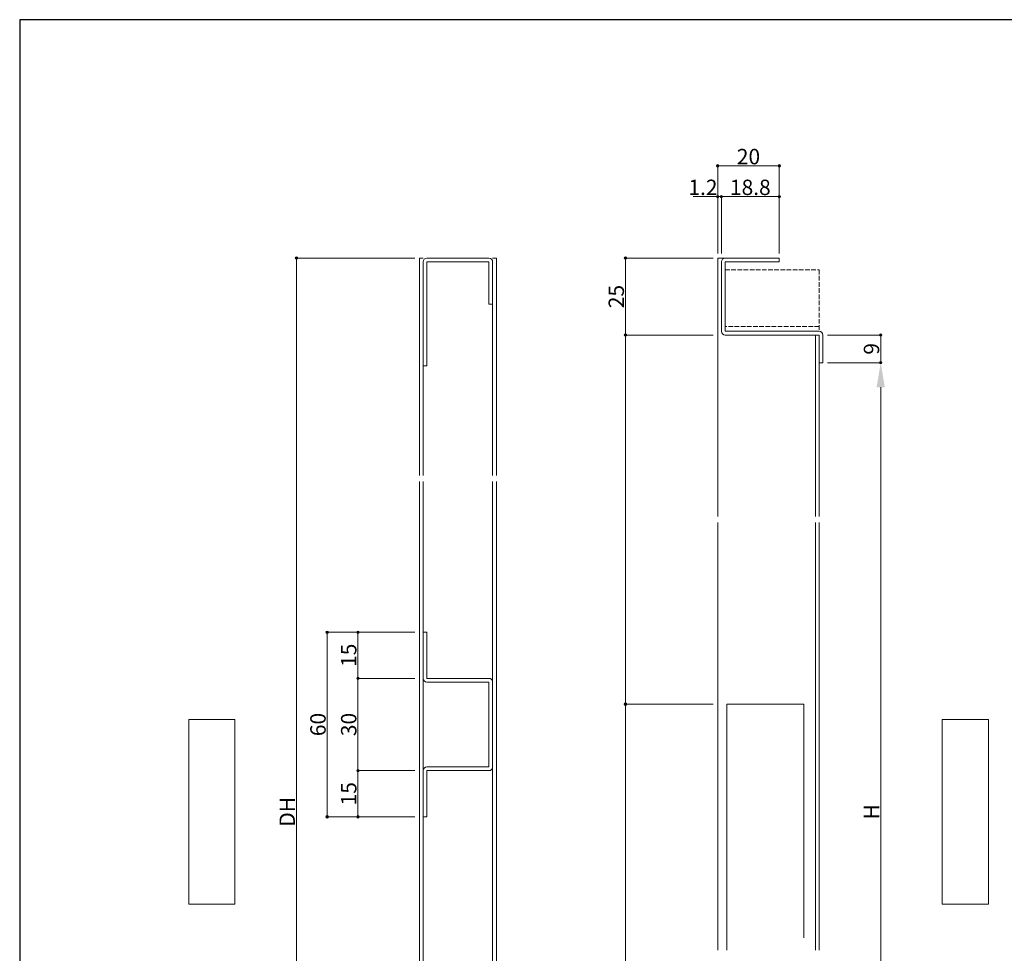
# Model space of a CAD drawing. Units: inches. Extents: x 35 to 828, y 15 to 572.
# Drawn here: x 35 to 355, y 269 to 572 of the extents above; entities that cross this region are included whole.
import ezdxf

# ---------------------------------------------------------------- set-up
doc = ezdxf.new("R2010")
doc.units = ezdxf.units.IN
doc.header["$LTSCALE"] = 0.25
doc.header["$MEASUREMENT"] = 0
doc.linetypes.add('DOT', pattern=[8, 6, -2])
for name, color, linetype in [('1', 7, 'Continuous'), ('23', 134, 'Continuous'), ('24', 5, 'Continuous'), ('7', 3, 'Continuous')]:
    doc.layers.add(name, color=color, linetype=linetype)
doc.styles.get("Standard").update_dxf_attribs({"font": 'txt.shx', "width": 0.65, "height": 5, "bigfont": 'bigfont.shx'})
doc.dimstyles.get("Standard").update_dxf_attribs({"dimtxt": 0.18, "dimasz": 0.18, "dimexe": 0.18, "dimexo": 0.0625, "dimgap": 0.09, "dimtad": 0, "dimtih": 1, "dimtoh": 1, "dimdec": 4, "dimzin": 0, "dimdsep": 46, "dimtxsty": 'Standard', "dimcen": 0.09, "dimadec": 0, "dimazin": 0, "dimtfac": 1, "dimtdec": 4, "dimtofl": 0, "dimtmove": 0, "dimatfit": 3, "dimfxl": 1, "dimtolj": 1, "dimtzin": 0, "dimarcsym": 0})

# ---------------------------------------------------------------- blocks, each defined once
blk = doc.blocks.new('_Origin2')
at = {"color": 0, "linetype": 'ByBlock', "lineweight": -2}
blk.add_line((-0.5, 0), (-1, 0), dxfattribs=at)
for radius in [0.5, 0.25]:
    blk.add_circle((0, 0), radius, dxfattribs=at)
blk = doc.blocks.new('*D81')
at = {"color": 1, "linetype": 'Continuous', "lineweight": 13}
for p, q in [((260.5, 494.5), (232, 494.5)), ((232, 493.7), (232, 470.3)), ((260.5, 469.5), (232, 469.5))]:
    blk.add_line(p, q, dxfattribs=at)
at = {"layer": 'Defpoints', "color": 0, "linetype": 'Continuous', "lineweight": 13}
for p in [(262, 494.5), (232, 469.5), (262, 469.5)]:
    blk.add_point(p, dxfattribs=at)
at = {"color": 1, "linetype": 'Continuous', "lineweight": 13, "xscale": 0.8, "yscale": 0.8, "zscale": 0.8}
for p, rotation in [((232, 494.5), 90), ((232, 469.5), 270)]:
    blk.add_blockref('_Origin2', p, dxfattribs=dict(at, rotation=rotation))
at = {"color": 3, "linetype": 'Continuous', "lineweight": 13, "insert": (229, 482), "char_height": 5, "attachment_point": 5, "rotation": 90}
blk.add_mtext('\\A1;25', dxfattribs=at)
blk = doc.blocks.new('*D82')
at = {"color": 1, "linetype": 'Continuous', "lineweight": 13}
for p, q in [((260.5, 469.5), (232, 469.5)), ((232, 468.7), (232, 350.3)), ((260.5, 349.5), (232, 349.5))]:
    blk.add_line(p, q, dxfattribs=at)
at = {"layer": 'Defpoints', "color": 0, "linetype": 'Continuous', "lineweight": 13}
for p in [(262, 469.5), (232, 349.5), (262, 349.5)]:
    blk.add_point(p, dxfattribs=at)
at = {"color": 1, "linetype": 'Continuous', "lineweight": 13, "xscale": 0.8, "yscale": 0.8, "zscale": 0.8}
for p, rotation in [((232, 469.5), 90), ((232, 349.5), 270)]:
    blk.add_blockref('_Origin2', p, dxfattribs=dict(at, rotation=rotation))
at = {"color": 3, "linetype": 'Continuous', "lineweight": 13, "insert": (229, 409.5), "char_height": 5, "attachment_point": 5, "rotation": 90}
blk.add_mtext('\\A1;\u3000', dxfattribs=at)
blk = doc.blocks.new('*D83')
at = {"color": 1, "linetype": 'Continuous', "lineweight": 13}
for p, q in [((260.5, 349.5), (232, 349.5)), ((232, 348.7), (232, 166.3)), ((260.5, 165.5), (232, 165.5))]:
    blk.add_line(p, q, dxfattribs=at)
at = {"layer": 'Defpoints', "color": 0, "linetype": 'Continuous', "lineweight": 13}
for p in [(262, 349.5), (232, 165.5), (262, 165.5)]:
    blk.add_point(p, dxfattribs=at)
at = {"color": 1, "linetype": 'Continuous', "lineweight": 13, "xscale": 0.8, "yscale": 0.8, "zscale": 0.8}
for p, rotation in [((232, 349.5), 90), ((232, 165.5), 270)]:
    blk.add_blockref('_Origin2', p, dxfattribs=dict(at, rotation=rotation))
at = {"color": 3, "linetype": 'Continuous', "lineweight": 13, "insert": (229, 257.5), "char_height": 5, "attachment_point": 5, "rotation": 90}
blk.add_mtext('\\A1;DH', dxfattribs=at)
blk = doc.blocks.new('*D90')
at = {"color": 1, "linetype": 'Continuous', "lineweight": 13}
for p, q in [((297.7, 460.5), (315, 460.5)), ((315, 452.5), (315, 176.5)), ((297.7, 168.5), (315, 168.5))]:
    blk.add_line(p, q, dxfattribs=at)
for points in [[(313.67, 452.5), (316.33, 452.5), (315, 460.5)], [(313.67, 176.5), (316.33, 176.5), (315, 168.5)]]:
    blk.add_solid(points, dxfattribs=at)
at = {"layer": 'Defpoints', "color": 0, "linetype": 'Continuous', "lineweight": 13}
for p in [(296.2, 460.5), (296.2, 168.5), (315, 168.5)]:
    blk.add_point(p, dxfattribs=at)
at = {"color": 3, "linetype": 'Continuous', "lineweight": 13, "insert": (312, 314.5), "char_height": 5, "attachment_point": 5, "rotation": 90}
blk.add_mtext('\\A1;H', dxfattribs=at)
blk = doc.blocks.new('*D91')
at = {"color": 1, "linetype": 'Continuous', "lineweight": 13}
for p, q in [((297.7, 469.5), (315, 469.5)), ((315, 468.7), (315, 461.3)), ((297.7, 460.5), (315, 460.5))]:
    blk.add_line(p, q, dxfattribs=at)
at = {"layer": 'Defpoints', "color": 0, "linetype": 'Continuous', "lineweight": 13}
for p in [(296.2, 469.5), (296.2, 460.5), (315, 460.5)]:
    blk.add_point(p, dxfattribs=at)
at = {"color": 1, "linetype": 'Continuous', "lineweight": 13, "xscale": 0.8, "yscale": 0.8, "zscale": 0.8}
for p, rotation in [((315, 469.5), 90), ((315, 460.5), 270)]:
    blk.add_blockref('_Origin2', p, dxfattribs=dict(at, rotation=rotation))
at = {"color": 3, "linetype": 'Continuous', "lineweight": 13, "insert": (312, 465), "char_height": 5, "attachment_point": 5, "rotation": 90}
blk.add_mtext('\\A1;9', dxfattribs=at)
blk = doc.blocks.new('*D93')
at = {"color": 1, "linetype": 'Continuous', "lineweight": 13}
for p, q in [((163.5, 494.5), (125, 494.5)), ((125, 493.7), (125, 135.3)), ((163.5, 134.5), (125, 134.5))]:
    blk.add_line(p, q, dxfattribs=at)
at = {"layer": 'Defpoints', "color": 0, "linetype": 'Continuous', "lineweight": 13}
for p in [(165, 494.5), (125, 134.5), (165, 134.5)]:
    blk.add_point(p, dxfattribs=at)
at = {"color": 1, "linetype": 'Continuous', "lineweight": 13, "xscale": 0.8, "yscale": 0.8, "zscale": 0.8}
for p, rotation in [((125, 494.5), 90), ((125, 134.5), 270)]:
    blk.add_blockref('_Origin2', p, dxfattribs=dict(at, rotation=rotation))
at = {"color": 3, "linetype": 'Continuous', "lineweight": 13, "insert": (122, 314.5), "char_height": 5, "attachment_point": 5, "rotation": 90}
blk.add_mtext('\\A1;DH', dxfattribs=at)
blk = doc.blocks.new('*D94')
at = {"color": 1, "linetype": 'Continuous', "lineweight": 13}
for p, q in [((163.5, 372.875), (145, 372.875)), ((145, 372.075), (145, 358.675)), ((163.5, 357.875), (145, 357.875))]:
    blk.add_line(p, q, dxfattribs=at)
at = {"layer": 'Defpoints', "color": 0, "linetype": 'Continuous', "lineweight": 13}
for p in [(165, 372.875), (145, 357.875), (165, 357.875)]:
    blk.add_point(p, dxfattribs=at)
at = {"color": 1, "linetype": 'Continuous', "lineweight": 13, "xscale": 0.8, "yscale": 0.8, "zscale": 0.8}
for p, rotation in [((145, 372.875), 90), ((145, 357.875), 270)]:
    blk.add_blockref('_Origin2', p, dxfattribs=dict(at, rotation=rotation))
at = {"color": 3, "linetype": 'Continuous', "lineweight": 13, "insert": (142, 365.375), "char_height": 5, "attachment_point": 5, "rotation": 90}
blk.add_mtext('\\A1;15', dxfattribs=at)
blk = doc.blocks.new('*D95')
at = {"color": 1, "linetype": 'Continuous', "lineweight": 13}
for p, q in [((163.5, 357.875), (145, 357.875)), ((145, 357.075), (145, 328.675)), ((163.5, 327.875), (145, 327.875))]:
    blk.add_line(p, q, dxfattribs=at)
at = {"layer": 'Defpoints', "color": 0, "linetype": 'Continuous', "lineweight": 13}
for p in [(165, 357.875), (145, 327.875), (165, 327.875)]:
    blk.add_point(p, dxfattribs=at)
at = {"color": 1, "linetype": 'Continuous', "lineweight": 13, "xscale": 0.8, "yscale": 0.8, "zscale": 0.8}
for p, rotation in [((145, 357.875), 90), ((145, 327.875), 270)]:
    blk.add_blockref('_Origin2', p, dxfattribs=dict(at, rotation=rotation))
at = {"color": 3, "linetype": 'Continuous', "lineweight": 13, "insert": (142, 342.875), "char_height": 5, "attachment_point": 5, "rotation": 90}
blk.add_mtext('\\A1;30', dxfattribs=at)
blk = doc.blocks.new('*D96')
at = {"color": 1, "linetype": 'Continuous', "lineweight": 13}
for p, q in [((163.5, 327.875), (145, 327.875)), ((145, 327.075), (145, 313.675)), ((163.5, 312.875), (145, 312.875))]:
    blk.add_line(p, q, dxfattribs=at)
at = {"layer": 'Defpoints', "color": 0, "linetype": 'Continuous', "lineweight": 13}
for p in [(165, 327.875), (145, 312.875), (165, 312.875)]:
    blk.add_point(p, dxfattribs=at)
at = {"color": 1, "linetype": 'Continuous', "lineweight": 13, "xscale": 0.8, "yscale": 0.8, "zscale": 0.8}
for p, rotation in [((145, 327.875), 90), ((145, 312.875), 270)]:
    blk.add_blockref('_Origin2', p, dxfattribs=dict(at, rotation=rotation))
at = {"color": 3, "linetype": 'Continuous', "lineweight": 13, "insert": (142, 320.375), "char_height": 5, "attachment_point": 5, "rotation": 90}
blk.add_mtext('\\A1;15', dxfattribs=at)
blk = doc.blocks.new('*D97')
at = {"color": 1, "linetype": 'Continuous', "lineweight": 13}
for p, q in [((163.5, 372.875), (135, 372.875)), ((135, 372.075), (135, 313.675)), ((163.5, 312.875), (135, 312.875))]:
    blk.add_line(p, q, dxfattribs=at)
at = {"layer": 'Defpoints', "color": 0, "linetype": 'Continuous', "lineweight": 13}
for p in [(165, 372.875), (135, 312.875), (165, 312.875)]:
    blk.add_point(p, dxfattribs=at)
at = {"color": 1, "linetype": 'Continuous', "lineweight": 13, "xscale": 0.8, "yscale": 0.8, "zscale": 0.8}
for p, rotation in [((135, 372.875), 90), ((135, 312.875), 270)]:
    blk.add_blockref('_Origin2', p, dxfattribs=dict(at, rotation=rotation))
at = {"color": 3, "linetype": 'Continuous', "lineweight": 13, "insert": (132, 342.875), "char_height": 5, "attachment_point": 5, "rotation": 90}
blk.add_mtext('\\A1;60', dxfattribs=at)
blk = doc.blocks.new('*D112')
at = {"color": 1, "linetype": 'Continuous', "lineweight": 13}
for p, q in [((263.2, 496), (263.2, 514.5)), ((264, 514.5), (281.2, 514.5)), ((282, 496), (282, 514.5))]:
    blk.add_line(p, q, dxfattribs=at)
at = {"layer": 'Defpoints', "color": 0, "linetype": 'Continuous', "lineweight": 13}
for p in [(282, 514.5), (263.2, 494.5), (282, 494.5)]:
    blk.add_point(p, dxfattribs=at)
at = {"color": 1, "linetype": 'Continuous', "lineweight": 13, "xscale": 0.8, "yscale": 0.8, "zscale": 0.8, "rotation": 180}
blk.add_blockref('_Origin2', (263.2, 514.5), dxfattribs=at)
at = {"color": 1, "linetype": 'Continuous', "lineweight": 13, "xscale": 0.8, "yscale": 0.8, "zscale": 0.8}
blk.add_blockref('_Origin2', (282, 514.5), dxfattribs=at)
at = {"color": 3, "linetype": 'Continuous', "lineweight": 13, "insert": (272.6, 517.5), "char_height": 5, "attachment_point": 5}
blk.add_mtext('\\A1;18.8', dxfattribs=at)
blk = doc.blocks.new('*D113')
at = {"color": 1, "linetype": 'Continuous', "lineweight": 13}
for p, q in [((261.2, 514.5), (253.98, 514.5)), ((262, 496), (262, 514.5)), ((263.2, 514.5), (262, 514.5)), ((263.2, 496), (263.2, 514.5)), ((264, 514.5), (264.8, 514.5))]:
    blk.add_line(p, q, dxfattribs=at)
at = {"layer": 'Defpoints', "color": 0, "linetype": 'Continuous', "lineweight": 13}
for p in [(263.2, 514.5), (262, 494.5), (263.2, 494.5)]:
    blk.add_point(p, dxfattribs=at)
at = {"color": 1, "linetype": 'Continuous', "lineweight": 13, "xscale": 0.8, "yscale": 0.8, "zscale": 0.8}
blk.add_blockref('_Origin2', (262, 514.5), dxfattribs=at)
at = {"color": 1, "linetype": 'Continuous', "lineweight": 13, "xscale": 0.8, "yscale": 0.8, "zscale": 0.8, "rotation": 180}
blk.add_blockref('_Origin2', (263.2, 514.5), dxfattribs=at)
at = {"color": 3, "linetype": 'Continuous', "lineweight": 13, "insert": (257.19, 517.5), "char_height": 5, "attachment_point": 5}
blk.add_mtext('\\A1;1.2', dxfattribs=at)
blk = doc.blocks.new('*D114')
at = {"color": 1, "linetype": 'Continuous', "lineweight": 13}
for p, q in [((262, 496), (262, 524.5)), ((262.8, 524.5), (281.2, 524.5)), ((282, 496), (282, 524.5))]:
    blk.add_line(p, q, dxfattribs=at)
at = {"layer": 'Defpoints', "color": 0, "linetype": 'Continuous', "lineweight": 13}
for p in [(282, 524.5), (262, 494.5), (282, 494.5)]:
    blk.add_point(p, dxfattribs=at)
at = {"color": 1, "linetype": 'Continuous', "lineweight": 13, "xscale": 0.8, "yscale": 0.8, "zscale": 0.8, "rotation": 180}
blk.add_blockref('_Origin2', (262, 524.5), dxfattribs=at)
at = {"color": 1, "linetype": 'Continuous', "lineweight": 13, "xscale": 0.8, "yscale": 0.8, "zscale": 0.8}
blk.add_blockref('_Origin2', (282, 524.5), dxfattribs=at)
at = {"color": 3, "linetype": 'Continuous', "lineweight": 13, "insert": (272, 527.5), "char_height": 5, "attachment_point": 5}
blk.add_mtext('\\A1;20', dxfattribs=at)

msp = doc.modelspace()

# ---------------------------------------------------------------- linework, layer by layer
at = {"layer": '1', "color": 7, "linetype": 'Continuous', "lineweight": 30}
for p, q in [((35, 572), (35, 22)), ((805, 572), (35, 572))]:
    msp.add_line(p, q, dxfattribs=at)
at = {"layer": '23', "color": 134, "linetype": 'Continuous', "lineweight": 15}
for p, q in [((262, 494.5), (262, 410.5)), ((264.722, 494.5), (262, 494.5)), ((263.2, 493.3), (263.2, 470.7)), ((266.267, 494.5), (264.4, 494.5)), ((266.389, 493.3), (264.4, 493.3)), ((264.4, 493.3), (264.4, 470.7)), ((282, 493.3), (265.839, 493.3)), ((282, 494.5), (265.88, 494.5)), ((282, 494.5), (282, 493.3)), ((264.4, 470.7), (295, 470.7)), ((264.4, 469.5), (295, 469.5)), ((293.8, 469.5), (293.8, 459.207)), ((295, 469.5), (295, 460.5)), ((295, 469.5), (295, 410.5)), ((296.2, 469.5), (296.2, 460.5)), ((293.8, 459.557), (293.8, 410.5)), ((295, 460.5), (296.2, 460.5)), ((262, 408.5), (262, 269.5)), ((293.8, 408.5), (293.8, 269.5)), ((295, 408.5), (295, 269.5))]:
    msp.add_line(p, q, dxfattribs=at)
at = {"layer": '23', "color": 134, "linetype": 'DOT', "lineweight": 15}
for p, q in [((264.4, 490.7), (295, 490.7)), ((295, 490.7), (295, 470.7)), ((295, 472.3), (264.4, 472.3))]:
    msp.add_line(p, q, dxfattribs=at)
at = {"layer": '23', "color": 134, "linetype": 'Continuous', "lineweight": 15}
for centre, start, end in [((264.4, 493.3), 90, 180), ((264.4, 470.7), 180, 270), ((295, 469.5), 0, 90)]:
    msp.add_arc(centre, 1.2, start, end, dxfattribs=at)
at = {"layer": '24', "color": 5, "linetype": 'Continuous', "lineweight": 15}
for p, q in [((165, 494.5), (166.2, 494.5)), ((165, 423.875), (165, 494.5)), ((166.2, 493.3), (166.2, 492.794)), ((167.4, 494.5), (187.6, 494.5)), ((167.4, 493.3), (187.6, 493.3)), ((167.4, 493.3), (167.4, 459.5)), ((187.6, 479.5), (187.6, 493.3)), ((190, 494.5), (188.8, 494.5)), ((188.8, 493.3), (188.8, 423.875)), ((190, 423.875), (190, 494.5)), ((166.2, 492.9), (166.2, 423.875)), ((166.2, 479.5), (166.2, 492.2)), ((188.8, 492.2), (188.8, 479.5)), ((187.6, 479.5), (188.8, 479.5)), ((167.4, 459.5), (166.2, 459.5)), ((165, 263.875), (165, 421.875)), ((166.2, 421.875), (166.2, 263.875)), ((188.8, 421.875), (188.8, 263.875)), ((190, 263.875), (190, 421.875)), ((166.2, 372.875), (167.4, 372.875)), ((167.4, 372.875), (167.4, 357.875)), ((167.4, 357.875), (187.6, 357.875)), ((187.6, 356.675), (167.4, 356.675)), ((187.6, 329.075), (187.6, 356.675)), ((188.8, 356.675), (188.8, 329.075)), ((188.8, 356.675), (188.8, 329.075)), ((188.8, 356.275), (188.8, 329.475)), ((188.8, 356.275), (188.8, 329.475)), ((265, 349.5), (265, 269.5)), ((265, 349.5), (290, 349.5)), ((290, 349.5), (290, 273.5)), ((167.4, 329.075), (187.6, 329.075)), ((167.4, 327.875), (167.4, 312.875)), ((187.6, 327.875), (167.4, 327.875)), ((167.4, 312.875), (166.2, 312.875))]:
    msp.add_line(p, q, dxfattribs=at)
for centre, start, end in [((167.4, 493.3), 90, 180), ((187.6, 493.3), 0, 90), ((167.4, 357.875), 180, 270), ((187.6, 356.675), 360, 90), ((167.4, 327.875), 90, 180), ((187.6, 329.075), 270, 0)]:
    msp.add_arc(centre, 1.2, start, end, dxfattribs=at)
at = {"layer": '7', "color": 3, "linetype": 'Continuous', "lineweight": 15}
for p, q in [((90, 344.5), (90, 284.5)), ((105, 344.5), (90, 344.5)), ((105, 284.5), (105, 344.5)), ((335, 344.5), (335, 284.5)), ((350, 344.5), (335, 344.5)), ((350, 284.5), (350, 344.5)), ((90, 284.5), (105, 284.5)), ((335, 284.5), (350, 284.5))]:
    msp.add_line(p, q, dxfattribs=at)

# ---------------------------------------------------------------- dimensions: what is measured, and where the dimension line sits
at = {"color": 3, "linetype": 'Continuous', "lineweight": 13}
for base, p1, picture, middle in [((282, 524.5), (262, 494.5), '*D114', (272, 527.5)), ((282, 514.5), (263.2, 494.5), '*D112', (272.6, 517.5))]:
    dim = msp.add_linear_dim(base=base, p1=p1, p2=(282, 494.5), dimstyle='Standard', override={"dimtxt": 4, "dimasz": 0.8, "dimexe": 0, "dimexo": 1.5, "dimgap": 0.5, "dimtad": 3, "dimtih": 0, "dimtoh": 0, "dimdec": 2, "dimzin": 8, "dimblk": 'Origin2', "dimclrd": 1, "dimclre": 1, "dimclrt": 3, "dimtfac": 0.5, "dimtdec": 2, "dimtofl": 1, "dimatfit": 2, "dimldrblk": 'Origin2', "dimtvp": 0.7, "dimtzin": 8, "dimlwd": 13, "dimlwe": 13}, dxfattribs=at)
    dim.commit()
    dim.dimension.update_dxf_attribs({"geometry": picture, "text_midpoint": middle})
dim = msp.add_linear_dim(base=(263.2, 514.5), p1=(262, 494.5), p2=(263.2, 494.5), dimstyle='Standard', override={"dimtxt": 4, "dimasz": 0.8, "dimexe": 0, "dimexo": 1.5, "dimgap": 0.5, "dimtad": 3, "dimtih": 0, "dimtoh": 0, "dimdec": 2, "dimzin": 8, "dimblk": 'Origin2', "dimclrd": 1, "dimclre": 1, "dimclrt": 3, "dimtfac": 0.5, "dimtdec": 2, "dimtofl": 1, "dimatfit": 2, "dimldrblk": 'Origin2', "dimtvp": 0.7, "dimtzin": 8, "dimlwd": 13, "dimlwe": 13}, dxfattribs=at)
dim.commit()
dim.dimension.update_dxf_attribs({"geometry": '*D113', "text_midpoint": (257.192, 514.5), "dimtype": 160})
for base, p1, p2, text, override, picture, middle in [((125, 134.5), (165, 494.5), (165, 134.5), 'DH', {"dimtxt": 4, "dimasz": 0.8, "dimexe": 0, "dimexo": 1.5, "dimgap": 0.5, "dimtad": 3, "dimtih": 0, "dimtoh": 0, "dimdec": 2, "dimzin": 8, "dimblk": 'Origin2', "dimclrd": 1, "dimclre": 1, "dimclrt": 3, "dimtfac": 0.5, "dimtdec": 2, "dimtofl": 1, "dimtmove": 1, "dimatfit": 2, "dimldrblk": 'Origin2', "dimtvp": 0.7, "dimtzin": 8, "dimlwd": 13, "dimlwe": 13}, '*D93', (122, 314.5)), ((232, 349.5), (262, 469.5), (262, 349.5), '\u3000', {"dimtxt": 4, "dimasz": 0.8, "dimexe": 0, "dimexo": 1.5, "dimgap": 0.5, "dimtad": 3, "dimtih": 0, "dimtoh": 0, "dimdec": 2, "dimzin": 8, "dimblk": 'Origin2', "dimclrd": 1, "dimclre": 1, "dimclrt": 3, "dimtfac": 0.5, "dimtdec": 2, "dimtofl": 1, "dimtmove": 1, "dimatfit": 2, "dimldrblk": 'Origin2', "dimtvp": 0.7, "dimtzin": 8, "dimlwd": 13, "dimlwe": 13}, '*D82', (229, 409.5)), ((315, 168.5), (296.2, 460.5), (296.2, 168.5), 'H', {"dimtxt": 4, "dimasz": 8, "dimexe": 0, "dimexo": 1.5, "dimgap": 0.5, "dimtad": 3, "dimtih": 0, "dimtoh": 0, "dimdec": 2, "dimzin": 8, "dimsah": 1, "dimclrd": 1, "dimclre": 1, "dimclrt": 3, "dimtfac": 0.5, "dimtdec": 2, "dimtofl": 1, "dimtmove": 1, "dimatfit": 2, "dimldrblk": 'Origin2', "dimtvp": 0.7, "dimtzin": 8, "dimlwd": 13, "dimlwe": 13}, '*D90', (312, 314.5)), ((232, 165.5), (262, 349.5), (262, 165.5), 'DH', {"dimtxt": 4, "dimasz": 0.8, "dimexe": 0, "dimexo": 1.5, "dimgap": 0.5, "dimtad": 3, "dimtih": 0, "dimtoh": 0, "dimdec": 2, "dimzin": 8, "dimblk": 'Origin2', "dimclrd": 1, "dimclre": 1, "dimclrt": 3, "dimtfac": 0.5, "dimtdec": 2, "dimtofl": 1, "dimtmove": 1, "dimatfit": 2, "dimldrblk": 'Origin2', "dimtvp": 0.7, "dimtzin": 8, "dimlwd": 13, "dimlwe": 13}, '*D83', (229, 257.5))]:
    dim = msp.add_linear_dim(base=base, p1=p1, p2=p2, angle=90, text=text, dimstyle='Standard', override=override, dxfattribs=at)
    dim.commit()
    dim.dimension.update_dxf_attribs({"geometry": picture, "text_midpoint": middle})
for base, p1, p2, override, picture, middle in [((232, 469.5), (262, 494.5), (262, 469.5), {"dimtxt": 4, "dimasz": 0.8, "dimexe": 0, "dimexo": 1.5, "dimgap": 0.5, "dimtad": 3, "dimtih": 0, "dimtoh": 0, "dimdec": 2, "dimzin": 8, "dimblk": 'Origin2', "dimclrd": 1, "dimclre": 1, "dimclrt": 3, "dimtfac": 0.5, "dimtdec": 2, "dimtofl": 1, "dimatfit": 2, "dimldrblk": 'Origin2', "dimtvp": 0.7, "dimtzin": 8, "dimlwd": 13, "dimlwe": 13}, '*D81', (229, 482)), ((315, 460.5), (296.2, 469.5), (296.2, 460.5), {"dimtxt": 4, "dimasz": 0.8, "dimexe": 0, "dimexo": 1.5, "dimgap": 0.5, "dimtad": 3, "dimtih": 0, "dimtoh": 0, "dimdec": 2, "dimzin": 8, "dimblk": 'Origin2', "dimclrd": 1, "dimclre": 1, "dimclrt": 3, "dimtfac": 0.5, "dimtdec": 2, "dimtofl": 1, "dimtmove": 1, "dimatfit": 2, "dimldrblk": 'Origin2', "dimtvp": 0.7, "dimtzin": 8, "dimlwd": 13, "dimlwe": 13}, '*D91', (312, 465)), ((135, 312.875), (165, 372.875), (165, 312.875), {"dimtxt": 4, "dimasz": 0.8, "dimexe": 0, "dimexo": 1.5, "dimgap": 0.5, "dimtad": 3, "dimtih": 0, "dimtoh": 0, "dimdec": 2, "dimzin": 8, "dimblk": 'Origin2', "dimclrd": 1, "dimclre": 1, "dimclrt": 3, "dimtfac": 0.5, "dimtdec": 2, "dimtofl": 1, "dimtmove": 1, "dimatfit": 2, "dimldrblk": 'Origin2', "dimtvp": 0.7, "dimtzin": 8, "dimlwd": 13, "dimlwe": 13}, '*D97', (132, 342.875)), ((145, 357.875), (165, 372.875), (165, 357.875), {"dimtxt": 4, "dimasz": 0.8, "dimexe": 0, "dimexo": 1.5, "dimgap": 0.5, "dimtad": 3, "dimtih": 0, "dimtoh": 0, "dimdec": 2, "dimzin": 8, "dimblk": 'Origin2', "dimclrd": 1, "dimclre": 1, "dimclrt": 3, "dimtfac": 0.5, "dimtdec": 2, "dimtofl": 1, "dimtmove": 1, "dimatfit": 2, "dimldrblk": 'Origin2', "dimtvp": 0.7, "dimtzin": 8, "dimlwd": 13, "dimlwe": 13}, '*D94', (142, 365.375)), ((145, 327.875), (165, 357.875), (165, 327.875), {"dimtxt": 4, "dimasz": 0.8, "dimexe": 0, "dimexo": 1.5, "dimgap": 0.5, "dimtad": 3, "dimtih": 0, "dimtoh": 0, "dimdec": 2, "dimzin": 8, "dimblk": 'Origin2', "dimclrd": 1, "dimclre": 1, "dimclrt": 3, "dimtfac": 0.5, "dimtdec": 2, "dimtofl": 1, "dimtmove": 1, "dimatfit": 2, "dimldrblk": 'Origin2', "dimtvp": 0.7, "dimtzin": 8, "dimlwd": 13, "dimlwe": 13}, '*D95', (142, 342.875)), ((145, 312.875), (165, 327.875), (165, 312.875), {"dimtxt": 4, "dimasz": 0.8, "dimexe": 0, "dimexo": 1.5, "dimgap": 0.5, "dimtad": 3, "dimtih": 0, "dimtoh": 0, "dimdec": 2, "dimzin": 8, "dimblk": 'Origin2', "dimclrd": 1, "dimclre": 1, "dimclrt": 3, "dimtfac": 0.5, "dimtdec": 2, "dimtofl": 1, "dimtmove": 1, "dimatfit": 2, "dimldrblk": 'Origin2', "dimtvp": 0.7, "dimtzin": 8, "dimlwd": 13, "dimlwe": 13}, '*D96', (142, 320.375))]:
    dim = msp.add_linear_dim(base=base, p1=p1, p2=p2, angle=90, dimstyle='Standard', override=override, dxfattribs=at)
    dim.commit()
    dim.dimension.update_dxf_attribs({"geometry": picture, "text_midpoint": middle})

doc.saveas('drawing.dxf')
